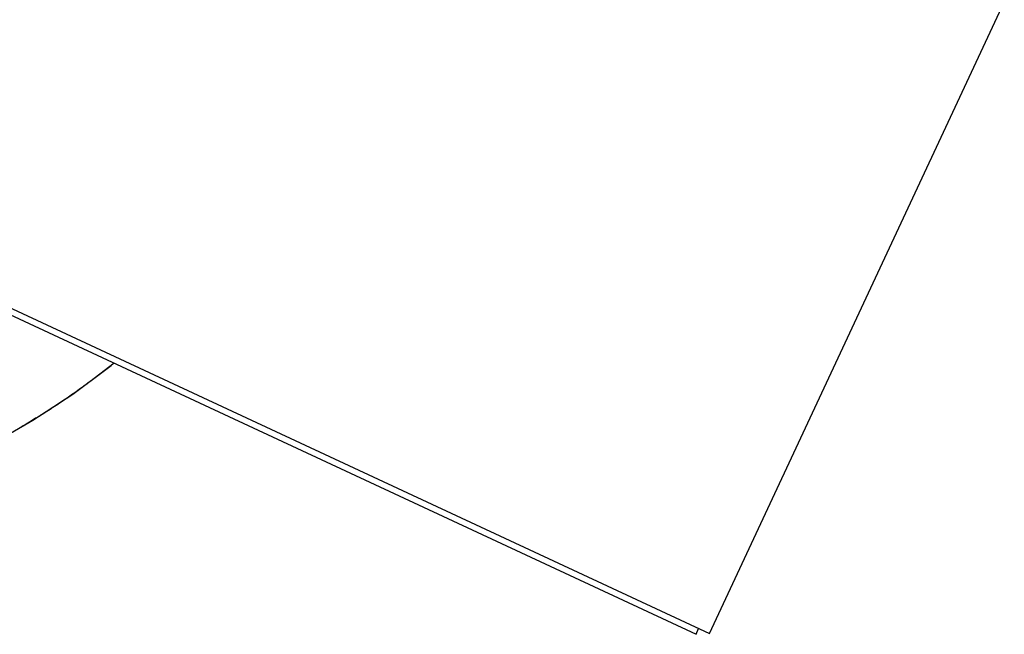
# Model space of a CAD drawing. Extents: x -24.6 to 24.6, y -26.8 to 26.8.
# Drawn here: x 5.6 to 6.8, y 2.8 to 3.6 of the extents above; entities that cross this region are included whole.
import ezdxf

# ---------------------------------------------------------------- set-up
doc = ezdxf.new("R2010")
doc.units = 0
doc.layers.get('0').update_dxf_attribs({"linetype": 'CONTINUOUS'})

msp = doc.modelspace()

# ---------------------------------------------------------------- linework, layer by layer
at = {"color": 0}
for points in [[(3.3581, 4.2339), (6.4667, 2.7843)], [(3.3581, 4.2339), (6.4667, 2.7843)], [(3.3581, 4.2339), (6.4667, 2.7843)], [(3.3581, 4.2339), (6.4667, 2.7843)], [(3.3581, 4.2339), (6.4667, 2.7843)], [(3.3581, 4.2339), (6.4667, 2.7843)], [(3.3581, 4.2339), (6.4667, 2.7843)], [(3.3581, 4.2339), (6.4667, 2.7843)], [(3.3581, 4.2339), (6.4667, 2.7843)], [(3.3581, 4.2339), (6.4667, 2.7843)], [(3.3581, 4.2339), (6.4667, 2.7843)], [(3.3581, 4.2339), (6.4667, 2.7843)], [(3.3581, 4.2339), (6.4667, 2.7843)], [(3.3581, 4.2339), (6.4667, 2.7843)], [(3.3581, 4.2339), (6.4667, 2.7843)], [(3.3581, 4.2339), (6.4667, 2.7843)], [(3.3581, 4.2339), (6.4667, 2.7843)], [(3.3581, 4.2339), (6.4667, 2.7843)], [(3.3581, 4.2339), (6.4667, 2.7843)], [(3.3581, 4.2339), (6.4667, 2.7843)], [(3.3581, 4.2339), (6.4667, 2.7843)], [(3.3683, 4.2203), (6.4498, 2.7834)], [(3.3683, 4.2203), (6.4498, 2.7834)], [(3.3683, 4.2203), (6.4498, 2.7834)], [(3.3683, 4.2203), (6.4498, 2.7834)], [(3.3683, 4.2203), (6.4498, 2.7834)], [(3.3683, 4.2203), (6.4498, 2.7834)], [(3.3683, 4.2203), (6.4498, 2.7834)], [(3.3683, 4.2203), (6.4498, 2.7834)], [(3.3683, 4.2203), (6.4498, 2.7834)], [(3.3683, 4.2203), (6.4498, 2.7834)], [(3.3683, 4.2203), (6.4498, 2.7834)], [(3.3683, 4.2203), (6.4498, 2.7834)], [(3.3683, 4.2203), (6.4498, 2.7834)], [(3.3683, 4.2203), (6.4498, 2.7834)], [(3.3683, 4.2203), (6.4498, 2.7834)], [(3.3683, 4.2203), (6.4498, 2.7834)], [(3.3683, 4.2203), (6.4498, 2.7834)], [(3.3683, 4.2203), (6.4498, 2.7834)], [(3.3683, 4.2203), (6.4498, 2.7834)], [(3.3683, 4.2203), (6.4498, 2.7834)], [(3.3683, 4.2203), (6.4498, 2.7834)], [(6.4667, 2.7843), (6.8361, 3.5764)], [(6.4667, 2.7843), (6.8361, 3.5764)], [(6.4667, 2.7843), (6.8361, 3.5764)], [(6.4667, 2.7843), (6.8361, 3.5764)], [(6.4667, 2.7843), (6.8361, 3.5764)], [(6.4667, 2.7843), (6.8361, 3.5764)], [(6.4667, 2.7843), (6.8361, 3.5764)], [(6.4667, 2.7843), (6.8361, 3.5764)], [(6.4667, 2.7843), (6.8361, 3.5764)], [(6.4667, 2.7843), (6.8361, 3.5764)], [(6.4667, 2.7843), (6.8361, 3.5764)], [(6.4667, 2.7843), (6.8361, 3.5764)], [(6.4667, 2.7843), (6.8361, 3.5764)], [(6.4667, 2.7843), (6.8361, 3.5764)], [(6.4667, 2.7843), (6.8361, 3.5764)], [(6.4667, 2.7843), (6.8361, 3.5764)], [(6.4667, 2.7843), (6.8361, 3.5764)], [(6.4667, 2.7843), (6.8361, 3.5764)], [(6.4667, 2.7843), (6.8361, 3.5764)], [(6.4667, 2.7843), (6.8361, 3.5764)], [(6.4667, 2.7843), (6.8361, 3.5764)], [(5.7207, 3.1234), (5.6904, 3.1002), (5.6904, 3.1002), (5.6883, 3.0987), (5.6865, 3.0972), (5.6844, 3.0957), (5.6826, 3.0945), (5.6805, 3.093), (5.6787, 3.0918), (5.6769, 3.0903), (5.6751, 3.0891), (5.673, 3.0876), (5.6712, 3.0864), (5.6691, 3.0849), (5.6673, 3.0837), (5.6652, 3.0822), (5.6634, 3.081), (5.6616, 3.0796), (5.6598, 3.0784), (5.6598, 3.0784), (5.6577, 3.0769), (5.6559, 3.0757), (5.6538, 3.0744), (5.652, 3.0732), (5.6499, 3.0717), (5.6481, 3.0705), (5.646, 3.0693), (5.6442, 3.0681), (5.6421, 3.0666), (5.6403, 3.0654), (5.6382, 3.0642), (5.6364, 3.063), (5.6343, 3.0617), (5.6325, 3.0605), (5.6304, 3.0593), (5.6286, 3.0581), (5.6286, 3.0581), (5.6265, 3.0567), (5.6244, 3.0555), (5.6223, 3.0543), (5.6205, 3.0531), (5.6184, 3.0519), (5.6166, 3.0507), (5.6145, 3.0495), (5.6127, 3.0483), (5.6106, 3.0471), (5.6087, 3.0459), (5.6066, 3.0447), (5.6048, 3.0435), (5.6027, 3.0423), (5.6009, 3.0411)], [(5.5674, 3.0225), (5.6189, 3.052), (5.6687, 3.0846), (5.717, 3.1205)], [(6.4498, 2.7834), (6.4531, 2.7906)], [(6.4498, 2.7834), (6.4531, 2.7906)], [(6.4498, 2.7834), (6.4531, 2.7906)], [(6.4498, 2.7834), (6.4531, 2.7906)], [(6.4498, 2.7834), (6.4531, 2.7906)], [(6.4498, 2.7834), (6.4531, 2.7906)], [(6.4498, 2.7834), (6.4531, 2.7906)], [(6.4498, 2.7834), (6.4531, 2.7906)], [(6.4498, 2.7834), (6.4531, 2.7906)], [(6.4498, 2.7834), (6.4531, 2.7906)], [(6.4498, 2.7834), (6.4531, 2.7906)], [(6.4498, 2.7834), (6.4531, 2.7906)], [(6.4498, 2.7834), (6.4531, 2.7906)], [(6.4498, 2.7834), (6.4531, 2.7906)], [(6.4498, 2.7834), (6.4531, 2.7906)], [(6.4498, 2.7834), (6.4531, 2.7906)], [(6.4498, 2.7834), (6.4531, 2.7906)], [(6.4498, 2.7834), (6.4531, 2.7906)], [(6.4498, 2.7834), (6.4531, 2.7906)], [(6.4498, 2.7834), (6.4531, 2.7906)], [(6.4498, 2.7834), (6.4531, 2.7906)], [(6.4531, 2.7906), (6.4531, 2.7906)], [(6.4498, 2.7834), (6.4498, 2.7834)], [(6.4498, 2.7834), (6.4498, 2.7834)], [(6.4498, 2.7834), (6.4498, 2.7834)], [(6.4498, 2.7834), (6.4498, 2.7834)], [(6.4498, 2.7834), (6.4498, 2.7834)], [(6.4498, 2.7834), (6.4498, 2.7834)], [(6.4498, 2.7834), (6.4498, 2.7834)], [(6.4498, 2.7834), (6.4498, 2.7834)], [(6.4498, 2.7834), (6.4498, 2.7834)], [(6.4498, 2.7834), (6.4498, 2.7834)], [(6.4498, 2.7834), (6.4498, 2.7834)], [(6.4498, 2.7834), (6.4498, 2.7834)], [(6.4498, 2.7834), (6.4498, 2.7834)], [(6.4498, 2.7834), (6.4498, 2.7834)], [(6.4498, 2.7834), (6.4498, 2.7834)], [(6.4498, 2.7834), (6.4498, 2.7834)], [(6.4498, 2.7834), (6.4498, 2.7834)], [(6.4498, 2.7834), (6.4498, 2.7834)], [(6.4498, 2.7834), (6.4498, 2.7834)], [(6.4498, 2.7834), (6.4498, 2.7834)], [(6.4498, 2.7834), (6.4498, 2.7834)], [(6.4498, 2.7834), (6.4498, 2.7834)], [(6.4498, 2.7834), (6.4498, 2.7834)], [(6.4498, 2.7834), (6.4498, 2.7834)], [(6.4498, 2.7834), (6.4498, 2.7834)], [(6.4667, 2.7843), (6.4667, 2.7843)], [(6.4667, 2.7843), (6.4667, 2.7843)], [(6.4667, 2.7843), (6.4667, 2.7843)], [(6.4667, 2.7843), (6.4667, 2.7843)], [(6.4667, 2.7843), (6.4667, 2.7843)], [(6.4667, 2.7843), (6.4667, 2.7843)], [(6.4667, 2.7843), (6.4667, 2.7843)], [(6.4667, 2.7843), (6.4667, 2.7843)], [(6.4667, 2.7843), (6.4667, 2.7843)], [(6.4667, 2.7843), (6.4667, 2.7843)], [(6.4667, 2.7843), (6.4667, 2.7843)], [(6.4667, 2.7843), (6.4667, 2.7843)], [(6.4667, 2.7843), (6.4667, 2.7843)], [(6.4667, 2.7843), (6.4667, 2.7843)], [(6.4667, 2.7843), (6.4667, 2.7843)], [(6.4667, 2.7843), (6.4667, 2.7843)], [(6.4667, 2.7843), (6.4667, 2.7843)], [(6.4667, 2.7843), (6.4667, 2.7843)], [(6.4667, 2.7843), (6.4667, 2.7843)], [(6.4667, 2.7843), (6.4667, 2.7843)], [(6.4667, 2.7843), (6.4667, 2.7843)], [(6.4667, 2.7843), (6.4667, 2.7843)], [(6.4667, 2.7843), (6.4667, 2.7843)], [(6.4667, 2.7843), (6.4667, 2.7843)], [(6.4667, 2.7843), (6.4667, 2.7843)]]:
    msp.add_lwpolyline(points, dxfattribs=at)

doc.saveas('drawing.dxf')
